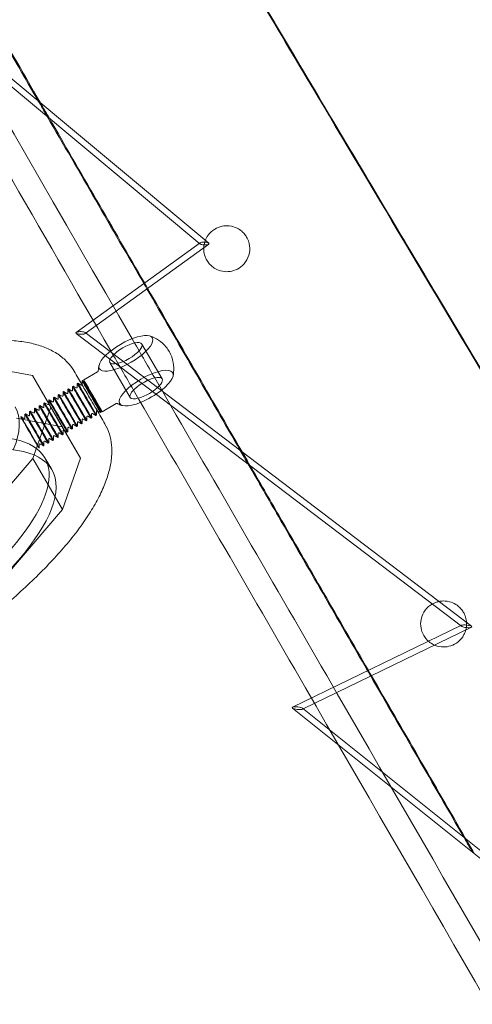
# Model space of a CAD drawing. Units: millimetres. Extents: x -4046 to 4044, y -3523 to 3523.
# Drawn here: x -956 to -809, y 1628 to 1950 of the extents above; entities that cross this region are included whole.
import ezdxf

# ---------------------------------------------------------------- set-up
doc = ezdxf.new("R2010")
doc.units = ezdxf.units.MM
doc.header["$LTSCALE"] = 20
doc.layers.add('2d', color=230, linetype='Continuous')

msp = doc.modelspace()

# ---------------------------------------------------------------- linework, layer by layer
at = {"layer": '2d', "lineweight": 0}
for p, q in [((-897.66, 1876.65), (-1008.05, 1968.83)), ((-1005.22, 1969.07), (-894.8, 1876.88)), ((-938.02, 1847.74), (-897.64, 1876.97)), ((-894.81, 1876.55), (-935.09, 1847.4)), ((-812.4, 1751.82), (-938.02, 1847.43)), ((-935.08, 1847.71), (-809.07, 1751.8)), ((-910.02, 1832.57), (-916.64, 1843.95)), ((-969.68, 1836.93), (-952.27, 1833.64)), ((-920.39, 1826.53), (-927.01, 1837.91)), ((-952.27, 1833.64), (-942.57, 1816.97)), ((-952.27, 1833.64), (-946.33, 1823.36)), ((-935.58, 1832.24), (-931.06, 1834.87)), ((-940.57, 1829.33), (-940.77, 1829.22)), ((-940.76, 1827.98), (-940.77, 1829.22)), ((-939.5, 1828.72), (-940.57, 1829.33)), ((-939.02, 1830.24), (-939.21, 1830.12)), ((-939.2, 1828.89), (-939.21, 1830.12)), ((-937.94, 1829.62), (-939.02, 1830.24)), ((-937.46, 1831.14), (-937.65, 1831.03)), ((-937.65, 1829.79), (-937.65, 1831.03)), ((-936.39, 1830.53), (-937.46, 1831.14)), ((-935.91, 1832.05), (-936.1, 1831.94)), ((-936.09, 1830.7), (-936.1, 1831.94)), ((-935.25, 1831.68), (-935.91, 1832.05)), ((-946.79, 1825.7), (-946.99, 1825.59)), ((-945.72, 1825.09), (-946.79, 1825.7)), ((-945.24, 1826.61), (-945.43, 1826.5)), ((-945.43, 1825.26), (-945.43, 1826.5)), ((-944.16, 1826), (-945.24, 1826.61)), ((-943.68, 1827.52), (-943.88, 1827.4)), ((-943.87, 1826.17), (-943.88, 1827.4)), ((-942.61, 1826.9), (-943.68, 1827.52)), ((-942.13, 1828.42), (-942.32, 1828.31)), ((-942.32, 1827.07), (-942.32, 1828.31)), ((-941.05, 1827.81), (-942.13, 1828.42)), ((-952.14, 1806.56), (-946.33, 1823.36)), ((-951.46, 1822.99), (-951.65, 1822.87)), ((-951.65, 1821.63), (-951.65, 1822.87)), ((-950.38, 1822.37), (-951.46, 1822.99)), ((-949.9, 1823.89), (-950.1, 1823.78)), ((-950.09, 1822.54), (-950.1, 1823.78)), ((-948.83, 1823.28), (-949.9, 1823.89)), ((-948.35, 1824.8), (-948.54, 1824.69)), ((-948.54, 1823.45), (-948.54, 1824.69)), ((-947.27, 1824.18), (-948.35, 1824.8)), ((-946.98, 1824.35), (-946.99, 1825.59)), ((-946.33, 1823.36), (-936.63, 1806.69)), ((-929.54, 1821.87), (-925.02, 1824.5)), ((-957.52, 1819.8), (-942.57, 1816.97)), ((-955.05, 1819.65), (-956.11, 1820.26)), ((-954.57, 1821.17), (-954.76, 1821.06)), ((-954.76, 1819.82), (-954.76, 1821.06)), ((-953.49, 1820.56), (-954.57, 1821.17)), ((-953.01, 1822.08), (-953.21, 1821.97)), ((-953.2, 1820.73), (-953.21, 1821.97)), ((-951.94, 1821.47), (-953.01, 1822.08)), ((-936.09, 1819.29), (-936.08, 1818.06)), ((-935.8, 1819.46), (-934.72, 1818.85)), ((-934.53, 1820.2), (-934.53, 1818.96)), ((-934.24, 1820.37), (-933.17, 1819.76)), ((-932.97, 1819.87), (-933.17, 1819.76)), ((-932.98, 1821.11), (-932.97, 1819.87)), ((-932.69, 1821.28), (-931.61, 1820.66)), ((-931.42, 1820.77), (-931.61, 1820.66)), ((-931.42, 1822.01), (-931.42, 1820.77)), ((-931.13, 1822.18), (-930.06, 1821.57)), ((-929.86, 1821.68), (-930.06, 1821.57)), ((-929.87, 1822.43), (-929.87, 1822.42)), ((-929.87, 1822.42), (-929.86, 1821.68)), ((-942.57, 1816.97), (-936.63, 1806.69)), ((-940.75, 1816.57), (-940.75, 1815.34)), ((-940.46, 1816.74), (-939.39, 1816.13)), ((-939.19, 1816.24), (-939.39, 1816.13)), ((-939.2, 1817.48), (-939.19, 1816.24)), ((-938.91, 1817.65), (-937.83, 1817.04)), ((-937.64, 1817.15), (-937.83, 1817.04)), ((-937.64, 1818.39), (-937.64, 1817.15)), ((-937.35, 1818.56), (-936.28, 1817.94)), ((-936.08, 1818.06), (-936.28, 1817.94)), ((-934.53, 1818.96), (-934.72, 1818.85)), ((-946.98, 1812.95), (-946.97, 1811.71)), ((-946.68, 1813.12), (-945.61, 1812.5)), ((-945.42, 1813.86), (-945.41, 1812.62)), ((-945.13, 1814.03), (-944.05, 1813.41)), ((-943.86, 1813.52), (-944.05, 1813.41)), ((-943.86, 1814.76), (-943.86, 1813.52)), ((-943.57, 1814.93), (-942.5, 1814.32)), ((-942.3, 1814.43), (-942.5, 1814.32)), ((-942.31, 1815.67), (-942.3, 1814.43)), ((-942.02, 1815.84), (-940.94, 1815.22)), ((-940.75, 1815.34), (-940.94, 1815.22)), ((-950.09, 1811.14), (-950.08, 1810.01)), ((-949.79, 1811.31), (-948.72, 1810.69)), ((-948.53, 1810.81), (-948.72, 1810.69)), ((-948.53, 1812.04), (-948.53, 1810.81)), ((-948.24, 1812.21), (-947.16, 1811.6)), ((-946.97, 1811.71), (-947.16, 1811.6)), ((-945.41, 1812.62), (-945.61, 1812.5)), ((-970.7, 1784.9), (-952.14, 1806.56)), ((-952.14, 1806.56), (-947.18, 1798.03)), ((-946.01, 1802.97), (-948.26, 1806.83)), ((-942.44, 1789.89), (-936.63, 1806.69)), ((-947.18, 1798.03), (-942.44, 1789.89)), ((-961.01, 1768.23), (-942.44, 1789.89)), ((-867.44, 1725.39), (-812.37, 1752.13)), ((-809.1, 1751.49), (-863.97, 1724.86)), ((-753.82, 1634.03), (-867.47, 1725.1)), ((-863.97, 1724.86), (-864.21, 1724.74)), ((-864.18, 1725.03), (-750.89, 1634.24))]:
    msp.add_line(p, q, dxfattribs=at)
at = {"layer": '2d', "lineweight": 0, "extrusion": (0, 0, -1)}
for centre, major_axis, ratio, start_param, end_param in [((-896.23, 1876.76), (-1.52, 0.05), 0.296295, 0.363884, 1.62422), ((-896.23, 1876.76), (-1.52, 0.05), 0.296295, 1.62422, 3.505477), ((-896.23, 1876.76), (-1.52, 0.05), 0.296295, -1.517372, 0.363884), ((-896.23, 1876.76), (-1.52, 0.05), 0.296295, 3.505477, 4.765813), ((-936.55, 1847.57), (-1.57, 0.02), 0.279982, -0.360646, 1.634863), ((-936.55, 1847.57), (-1.57, 0.02), 0.279982, -1.506729, -0.360646), ((-936.55, 1847.57), (-1.57, 0.02), 0.279982, -3.502239, -1.506729), ((-936.55, 1847.57), (-1.57, 0.02), 0.279982, -4.648322, -3.502239), ((-1031.17, 1781.27), (92.48, 53.82), 0.339174, -0.000138, 0.001141), ((-915.2, 1829.55), (-5.19, -3.02), 0.339174, -0.001944, 3.96303), ((-939.3, 1823.13), (-3.02, 5.18), 0.001828, -1.224756572232847, 5.058428734946739), ((-939.1, 1823.24), (-3.02, 5.18), 0.001828, -1.224756572232847, 5.058428734946739), ((-937.74, 1824.03), (-3.02, 5.18), 0.001828, -1.224756572232847, 5.058428734946739), ((-937.55, 1824.15), (-3.02, 5.18), 0.001828, -1.224756572232847, 5.058428734946739), ((-936.19, 1824.94), (-3.02, 5.18), 0.001828, -1.224756572232847, 5.058428734946739), ((-935.99, 1825.05), (-3.02, 5.18), 0.001828, -1.224756572232847, 5.058428734946739), ((-934.63, 1825.85), (-3.02, 5.18), 0.001828, -1.224756572232538, 5.058428734947048), ((-934.44, 1825.96), (-3.02, 5.18), 0.001828, -1.224756572232538, 5.058428734947048), ((-933.08, 1826.75), (-3.02, 5.18), 0.001828, -1.224757, 0), ((-933.08, 1826.75), (-3.02, 5.18), 0.001828, 0, 3.141593), ((-932.88, 1826.86), (-3.02, 5.18), 0.001828, -1.224757, 0.003167), ((-932.88, 1826.86), (-3.02, 5.18), 0.001828, 0.003167, 3.138426), ((-915.2, 1829.55), (-5.19, -3.02), 0.339174, -2.320156, -0.860309), ((-943.96, 1820.41), (-3.02, 5.18), 0.001828, -1.224756572232215, 5.058428734947372), ((-943.77, 1820.52), (-3.02, 5.18), 0.001828, -1.224756572232215, 5.058428734947372), ((-942.41, 1821.31), (-3.02, 5.18), 0.001828, -5.937321636648512, 0.3458636705310736), ((-942.22, 1821.43), (-3.02, 5.18), 0.001828, -1.224756572232847, 5.058428734946739), ((-940.85, 1822.22), (-3.02, 5.18), 0.001828, -1.224756572232847, 5.058428734946739), ((-940.66, 1822.33), (-3.02, 5.18), 0.001828, -1.224756572232847, 5.058428734946739), ((-933.08, 1826.75), (3.02, -5.18), 0.001828, 0, 1.916836), ((-932.88, 1826.86), (3.02, -5.18), 0.001828, -0.003167, 1.916836), ((-915.2, 1829.55), (-5.19, -3.02), 0.339174, -0.860309, -0.001944), ((-1031.01, 1780.99), (73.05, 42.51), 0.339174, 0.001167, 0.42722), ((-950.19, 1816.78), (-3.02, 5.18), 0.001828, -1.22475657223332, 5.058428734946267), ((-949.99, 1816.9), (-3.02, 5.18), 0.001828, -1.22475657223332, 5.058428734946267), ((-948.63, 1817.69), (-3.02, 5.18), 0.001828, -1.22475657223332, 5.058428734946267), ((-948.44, 1817.8), (-3.02, 5.18), 0.001828, -1.224756572232215, 5.058428734947372), ((-947.08, 1818.59), (-3.02, 5.18), 0.001828, -1.224756572232215, 5.058428734947372), ((-946.88, 1818.71), (-3.02, 5.18), 0.001828, -1.224756572232215, 5.058428734947372), ((-945.52, 1819.5), (-3.02, 5.18), 0.001828, -1.224756572232215, 5.058428734947372), ((-945.33, 1819.61), (-3.02, 5.18), 0.001828, -1.224756572232215, 5.058428734947372), ((-953.1, 1815.13), (3.02, -5.13), 0.013136, -3.212529, 0.762909), ((-953.1, 1815.08), (-3.02, 5.18), 0.001828, -2.359853, -0.090012), ((-953.08, 1815.1), (-3.04, 5.17), 0.013134, -2.359799, -0.089959), ((-951.74, 1815.88), (-3.02, 5.18), 0.001828, -1.22475657223332, 5.058428734946267), ((-951.55, 1815.99), (-3.02, 5.18), 0.001828, -1.22475657223332, 5.058428734946267), ((-1019.06, 1760.46), (73.05, 42.51), 0.339174, -1.551734, 0.001138), ((-810.73, 1751.81), (-1.77, 0.18), 0.239868, -1.544011, 0.371996), ((-810.73, 1751.81), (-1.77, 0.18), 0.239868, 0.371996, 1.597581), ((-810.73, 1751.81), (-1.77, 0.18), 0.239868, 1.597581, 3.168307), ((-810.73, 1751.81), (-1.77, 0.18), 0.239868, 3.168307, 4.739174), ((-865.83, 1725.07), (-1.74, 0.2), 0.23737, -0.359214, 1.600006), ((-865.83, 1725.07), (-1.74, 0.2), 0.23737, -1.541587, -0.359214), ((-865.83, 1725.07), (-1.74, 0.2), 0.23737, -3.500806, -1.541587), ((-865.83, 1725.07), (-1.74, 0.2), 0.23737, -4.683179, -3.500806)]:
    msp.add_ellipse(centre, major_axis=major_axis, ratio=ratio, start_param=start_param, end_param=end_param, dxfattribs=at)
at = {"layer": '2d', "lineweight": 0}
for centre, major_axis, ratio, start_param, end_param in [((-921.82, 1840.93), (-8.64, -5.03), 0.339174, -0.299648, 3.441241), ((-921.82, 1840.93), (8.64, 5.03), 0.339174, 0.299648, 1.57274), ((-921.82, 1840.93), (-8.64, -5.03), 0.339174, -1.568853, -0.299648), ((-921.82, 1840.93), (-5.19, -3.02), 0.339174, 0.001944, 6.285129), ((-915.2, 1829.55), (8.64, 5.03), 0.339174, -1.150391, 1.57274), ((-932.56, 1827.05), (2.69, -4.62), 0.001828, -5.058428734941879, 1.224756572237708), ((-932.56, 1827.05), (-3.02, 5.18), 0.001828, 0, 1.224757), ((-932.56, 1827.05), (3.02, -5.18), 0.001828, 0, 3.141593), ((-915.2, 1829.55), (-8.64, -5.03), 0.339174, -1.568853, 1.168119), ((-915.2, 1829.55), (8.64, 5.03), 0.339174, -1.973474, -1.150391), ((-932.56, 1827.05), (3.02, -5.18), 0.001828, -1.916836, 0), ((-1021.31, 1764.32), (73.05, 42.51), 0.339174, -0.001138, 1.394356), ((-1021.31, 1764.33), (73.05, 42.51), 0.339174, -0.078037, -0.001167), ((-1021.31, 1764.33), (73.05, 42.51), 0.339174, -1.39666, -0.078037), ((-1019.06, 1760.46), (73.05, 42.51), 0.339174, -1.554039, -0.001167)]:
    msp.add_ellipse(centre, major_axis=major_axis, ratio=ratio, start_param=start_param, end_param=end_param, dxfattribs=at)
for points in [[(-919.79, 1845.69), (-1011.31, 2004.27), (-1101.2, 2160.05), (-1189.02, 2312.29)], [(-985.25, 1983.68), (-973.63, 1963.56), (-962.01, 1943.43), (-950.37, 1923.27)], [(-985.01, 1983.86), (-973.25, 1963.5), (-961.48, 1943.12), (-949.7, 1922.72)], [(-950.37, 1923.27), (-949.46, 1921.71), (-948.56, 1920.14), (-947.65, 1918.57)], [(-949.7, 1922.72), (-948.99, 1921.48), (-948.28, 1920.25), (-947.57, 1919.02)], [(-946.86, 1917.79), (-947.09, 1918.2), (-947.33, 1918.61), (-947.57, 1919.02)], [(-789.67, 1808.29), (-811.73, 1845.31), (-833.73, 1882.22), (-855.6, 1919.02)], [(-947.46, 1918.24), (-947.53, 1918.35), (-947.59, 1918.46), (-947.65, 1918.57)], [(-915.97, 1863.7), (-926.48, 1881.91), (-936.98, 1900.08), (-947.46, 1918.24)], [(-915.73, 1863.88), (-926.12, 1881.87), (-936.5, 1899.84), (-946.86, 1917.79)], [(-855.57, 1918.57), (-833.7, 1881.8), (-811.71, 1844.91), (-789.66, 1807.92)], [(-896.23, 1876.76), (-896.15, 1877.12), (-896.04, 1877.46), (-895.91, 1877.8)], [(-896.41, 1875.45), (-896.39, 1875.89), (-896.33, 1876.33), (-896.23, 1876.76)], [(-914.97, 1861.96), (-915.3, 1862.54), (-915.64, 1863.12), (-915.97, 1863.7)], [(-914.73, 1862.14), (-915.06, 1862.72), (-915.4, 1863.3), (-915.73, 1863.88)], [(-884.51, 1809.21), (-894.68, 1826.83), (-904.83, 1844.41), (-914.97, 1861.96)], [(-883.91, 1808.76), (-894.2, 1826.58), (-904.47, 1844.37), (-914.73, 1862.14)], [(-912.41, 1832.89), (-914.87, 1837.16), (-917.33, 1841.42), (-919.79, 1845.69)], [(-919.35, 1828.92), (-921.81, 1833.18), (-924.27, 1837.44), (-926.73, 1841.7)], [(-938.66, 1835.05), (-937.81, 1833.58), (-936.95, 1832.12), (-936.1, 1830.65)], [(-931.33, 1822.47), (-930.45, 1820.95), (-929.57, 1819.43), (-928.68, 1817.91)], [(-931.13, 1822.18), (-931.15, 1822.19), (-931.16, 1822.2), (-931.18, 1822.2)], [(-928.68, 1817.91), (-928.67, 1817.89), (-928.65, 1817.86), (-928.64, 1817.83)], [(-928.64, 1817.83), (-928.63, 1817.83), (-928.63, 1817.83), (-928.63, 1817.82)], [(-881.92, 1804.73), (-882.78, 1806.22), (-883.65, 1807.72), (-884.51, 1809.21)], [(-881.36, 1804.34), (-882.21, 1805.81), (-883.06, 1807.28), (-883.91, 1808.76)], [(-872.05, 1787.64), (-875.34, 1793.34), (-878.63, 1799.04), (-881.92, 1804.73)], [(-871.96, 1788.07), (-875.1, 1793.5), (-878.23, 1798.92), (-881.36, 1804.34)], [(-872.05, 1787.64), (-862.38, 1770.89), (-852.68, 1754.1), (-842.97, 1737.27)], [(-871.96, 1788.07), (-862.23, 1771.21), (-852.48, 1754.32), (-842.71, 1737.4)], [(-842.97, 1737.27), (-842.63, 1736.7), (-842.3, 1736.12), (-841.96, 1735.54)], [(-842.71, 1737.4), (-842.38, 1736.83), (-842.05, 1736.26), (-841.72, 1735.69)], [(-841.96, 1735.54), (-831.84, 1718.01), (-821.7, 1700.44), (-811.53, 1682.84)], [(-841.72, 1735.69), (-831.48, 1717.95), (-821.22, 1700.17), (-810.93, 1682.36)], [(-811.53, 1682.84), (-810.62, 1681.25), (-809.7, 1679.66), (-808.78, 1678.07)], [(-810.93, 1682.36), (-810.08, 1680.88), (-809.22, 1679.39), (-808.36, 1677.91)]]:
    msp.add_open_spline(points, degree=3, dxfattribs=at)
for points, knots in [([(-926.73, 1841.7), (-949.6, 1881.34), (-972.37, 1920.79), (-1017.72, 1999.38), (-1040.3, 2038.52), (-1085.23, 2116.38), (-1107.58, 2155.12), (-1152.01, 2232.12), (-1174.09, 2270.39), (-1196.03, 2308.43)], [0.34973581, 0.34973581, 0.34973581, 0.34973581, 0.37402998, 0.37402998, 0.39835289, 0.39835289, 0.4226758, 0.4226758, 0.44696997, 0.44696997, 0.44696997, 0.44696997]), ([(-855.6, 1919.02), (-868.27, 1940.34), (-880.92, 1961.66), (-906.13, 2004.25), (-918.7, 2025.56), (-931.24, 2046.89)], [0, 0, 0, 0, 79.520558, 79.520558, 159.047751, 159.047751, 159.047751, 159.047751]), ([(-855.6, 1919.02), (-864.2, 1933.49), (-872.79, 1947.96), (-885.71, 1969.76), (-890.05, 1977.09), (-906.71, 2005.24), (-918.99, 2026.06), (-931.24, 2046.89)], [0, 0, 0, 0, 53.983676, 53.983676, 81.35649, 81.35649, 159.005212, 159.005212, 159.005212, 159.005212]), ([(-931.24, 2046.46), (-918.7, 2025.13), (-906.12, 2003.82), (-880.9, 1961.23), (-868.25, 1939.9), (-855.57, 1918.57)], [0, 0, 0, 0, 79.573163, 79.573163, 159.147818, 159.147818, 159.147818, 159.147818]), ([(-789.67, 1808.29), (-803.41, 1831.34), (-817.11, 1854.34), (-839.06, 1891.22), (-847.34, 1905.12), (-855.6, 1919.02)], [0, 0, 0, 0, 85.4881, 85.4881, 137.309274, 137.309274, 137.309274, 137.309274]), ([(-895.91, 1877.8), (-895.68, 1878.38), (-895.38, 1878.94), (-894.44, 1880.24), (-893.71, 1880.93), (-892.13, 1881.9), (-891.32, 1882.23), (-889.68, 1882.57), (-888.88, 1882.61), (-887.19, 1882.42), (-886.33, 1882.16), (-884.98, 1881.48), (-884.48, 1881.14), (-883.65, 1880.43), (-883.33, 1880.08), (-882.73, 1879.33), (-882.48, 1878.93), (-881.96, 1877.94), (-881.75, 1877.34), (-881.38, 1875.74), (-881.36, 1874.71), (-881.74, 1872.66), (-882.16, 1871.64), (-883.36, 1869.95), (-884.07, 1869.27), (-885.63, 1868.28), (-886.42, 1867.94), (-888.04, 1867.58), (-888.84, 1867.53), (-890.53, 1867.69), (-891.4, 1867.93), (-892.75, 1868.59), (-893.25, 1868.92), (-894.09, 1869.61), (-894.44, 1869.96), (-895.07, 1870.74), (-895.35, 1871.17), (-895.9, 1872.24), (-896.13, 1872.89), (-896.4, 1874.19), (-896.44, 1874.82), (-896.41, 1875.45)], [-48.92519, -48.92519, -48.92519, -48.92519, -46.824645, -46.824645, -43.628787, -43.628787, -40.922421, -40.922421, -38.495622, -38.495622, -35.789705, -35.789705, -33.921891, -33.921891, -32.432375, -32.432375, -30.904589, -30.904589, -28.837291, -28.837291, -25.470168, -25.470168, -21.831014, -21.831014, -18.65581, -18.65581, -15.96776, -15.96776, -13.555668, -13.555668, -10.852393, -10.852393, -9.008061, -9.008061, -7.481612, -7.481612, -5.843692, -5.843692, -3.596639, -3.596639, -1.48734, -1.48734, -1.48734, -1.48734]), ([(-1049.33, 1815.74), (-1046.68, 1817.27), (-1044, 1818.75), (-1038.62, 1821.63), (-1035.92, 1823.03), (-1030.51, 1825.71), (-1027.81, 1827.01), (-1022.42, 1829.47), (-1019.74, 1830.65), (-1014.4, 1832.89), (-1011.75, 1833.95), (-1006.51, 1835.93), (-1003.91, 1836.86), (-998.8, 1838.58), (-996.28, 1839.37), (-991.33, 1840.81), (-988.9, 1841.46), (-984.15, 1842.61), (-981.83, 1843.11), (-977.3, 1843.96), (-975.1, 1844.3), (-970.83, 1844.84), (-968.76, 1845.03), (-964.77, 1845.24), (-962.85, 1845.26), (-959.16, 1845.13), (-957.39, 1844.98), (-954.03, 1844.5), (-952.42, 1844.17), (-949.41, 1843.31), (-948, 1842.79), (-945.39, 1841.54), (-944.19, 1840.83), (-942.05, 1839.21), (-941.1, 1838.32), (-939.68, 1836.63), (-939.15, 1835.88), (-938.69, 1835.09)], [0, 0, 0, 0, 9.196638, 9.196638, 18.387962, 18.387962, 27.581739, 27.581739, 36.780193, 36.780193, 45.985834, 45.985834, 55.201619, 55.201619, 64.431145, 64.431145, 73.678881, 73.678881, 82.950417, 82.950417, 92.252614, 92.252614, 101.593339, 101.593339, 110.979776, 110.979776, 120.412755, 120.412755, 129.871412, 129.871412, 139.282021, 139.282021, 148.490328, 148.490328, 157.321495, 157.321495, 163.655682, 163.655682, 163.655682, 163.655682]), ([(-906.44, 1833.49), (-906.27, 1834.28), (-906.16, 1835.2), (-906.23, 1837.33), (-906.43, 1838.54), (-907.29, 1840.88), (-907.91, 1841.99), (-909.42, 1843.86), (-910.29, 1844.62), (-912.05, 1845.81), (-912.94, 1846.21), (-913.85, 1846.53), (-913.96, 1846.57), (-914.07, 1846.6)], [4.4127407, 4.4127407, 4.4127407, 4.4127407, 4.5326, 4.5326, 4.6524593, 4.6524593, 4.7640819, 4.7640819, 4.8749387, 4.8749387, 4.9947979, 4.9947979, 5.0120372, 5.0120372, 5.0120372, 5.0120372]), ([(-930.59, 1836.99), (-930.61, 1836.89), (-930.63, 1836.78), (-930.67, 1836.57), (-930.69, 1836.46), (-930.72, 1836.23), (-930.74, 1836.12), (-930.77, 1835.88), (-930.78, 1835.76), (-930.8, 1835.51), (-930.81, 1835.39), (-930.82, 1835.26)], [1.27114809, 1.27114809, 1.27114809, 1.27114809, 1.28688952, 1.28688952, 1.30263096, 1.30263096, 1.31837239, 1.31837239, 1.33411383, 1.33411383, 1.34985526, 1.34985526, 1.34985526, 1.34985526]), ([(-930.82, 1835.26), (-930.82, 1835.25), (-930.82, 1835.23), (-930.83, 1835.2), (-930.83, 1835.18), (-930.85, 1835.13), (-930.86, 1835.1), (-930.89, 1835.04), (-930.91, 1835), (-930.98, 1834.93), (-931.02, 1834.9), (-931.06, 1834.87)], [35.4405546, 35.4405546, 35.4405546, 35.4405546, 35.4996087, 35.4996087, 35.5586628, 35.5586628, 35.6177168, 35.6177168, 35.6767709, 35.6767709, 35.735825, 35.735825, 35.735825, 35.735825]), ([(-632.9, 1348.69), (-708.2, 1479.11), (-782.75, 1608.25), (-875.08, 1768.22), (-893.78, 1800.61), (-912.41, 1832.89)], [0.24983267, 0.24983267, 0.24983267, 0.24983267, 0.32735168, 0.32735168, 0.34712054, 0.34712054, 0.34712054, 0.34712054]), ([(-937.94, 1829.62), (-937.93, 1829.61), (-937.91, 1829.61), (-937.87, 1829.6), (-937.85, 1829.6), (-937.81, 1829.6), (-937.79, 1829.6), (-937.75, 1829.62), (-937.73, 1829.63), (-937.7, 1829.66), (-937.69, 1829.67), (-937.67, 1829.71), (-937.66, 1829.73), (-937.65, 1829.76), (-937.65, 1829.78), (-937.65, 1829.79)], [0, 0, 0, 0, 0.0550363, 0.0550363, 0.1135489, 0.1135489, 0.1756088, 0.1756088, 0.2378075, 0.2378075, 0.3000184, 0.3000184, 0.3622095, 0.3622095, 0.4079206, 0.4079206, 0.4079206, 0.4079206]), ([(-936.39, 1830.53), (-936.37, 1830.52), (-936.35, 1830.51), (-936.32, 1830.5), (-936.3, 1830.5), (-936.26, 1830.5), (-936.24, 1830.51), (-936.2, 1830.52), (-936.18, 1830.54), (-936.15, 1830.56), (-936.13, 1830.58), (-936.12, 1830.61), (-936.11, 1830.62), (-936.1, 1830.64)], [0, 0, 0, 0, 0.0550363, 0.0550363, 0.1135489, 0.1135489, 0.1756088, 0.1756088, 0.2378075, 0.2378075, 0.3000184, 0.3000184, 0.3440397, 0.3440397, 0.3440397, 0.3440397]), ([(-936.1, 1830.64), (-936.1, 1830.64), (-936.1, 1830.65), (-936.1, 1830.67), (-936.09, 1830.68), (-936.09, 1830.7)], [0.34403967, 0.34403967, 0.34403967, 0.34403967, 0.36220953, 0.36220953, 0.4079206, 0.4079206, 0.4079206, 0.4079206]), ([(-936.1, 1830.65), (-935.28, 1829.25), (-934.47, 1827.84), (-932.88, 1825.12), (-932.11, 1823.79), (-931.33, 1822.47)], [-15.763734, -15.763734, -15.763734, -15.763734, -10.588026, -10.588026, -5.697154, -5.697154, -5.697154, -5.697154]), ([(-639.82, 1344.68), (-715.12, 1475.1), (-789.67, 1604.24), (-882.01, 1764.23), (-900.72, 1796.63), (-919.35, 1828.92)], [0.24983102, 0.24983102, 0.24983102, 0.24983102, 0.32735168, 0.32735168, 0.34712599, 0.34712599, 0.34712599, 0.34712599]), ([(-944.16, 1826), (-944.15, 1825.99), (-944.13, 1825.98), (-944.09, 1825.97), (-944.07, 1825.97), (-944.03, 1825.97), (-944.01, 1825.98), (-943.97, 1825.99), (-943.96, 1826), (-943.92, 1826.03), (-943.91, 1826.05), (-943.89, 1826.08), (-943.88, 1826.1), (-943.87, 1826.14), (-943.87, 1826.15), (-943.87, 1826.17)], [0, 0, 0, 0, 0.0550363, 0.0550363, 0.1135489, 0.1135489, 0.1756088, 0.1756088, 0.2378075, 0.2378075, 0.3000184, 0.3000184, 0.3622095, 0.3622095, 0.4079206, 0.4079206, 0.4079206, 0.4079206]), ([(-942.61, 1826.9), (-942.59, 1826.89), (-942.57, 1826.89), (-942.54, 1826.88), (-942.52, 1826.88), (-942.48, 1826.88), (-942.46, 1826.88), (-942.42, 1826.9), (-942.4, 1826.91), (-942.37, 1826.94), (-942.35, 1826.95), (-942.33, 1826.99), (-942.33, 1827.01), (-942.32, 1827.04), (-942.32, 1827.06), (-942.32, 1827.07)], [0, 0, 0, 0, 0.0550363, 0.0550363, 0.1135489, 0.1135489, 0.1756088, 0.1756088, 0.2378075, 0.2378075, 0.3000184, 0.3000184, 0.3622095, 0.3622095, 0.4079206, 0.4079206, 0.4079206, 0.4079206]), ([(-941.05, 1827.81), (-941.04, 1827.8), (-941.02, 1827.79), (-940.98, 1827.78), (-940.96, 1827.78), (-940.92, 1827.79), (-940.9, 1827.79), (-940.86, 1827.81), (-940.84, 1827.82), (-940.81, 1827.84), (-940.8, 1827.86), (-940.78, 1827.89), (-940.77, 1827.91), (-940.76, 1827.95), (-940.76, 1827.96), (-940.76, 1827.98)], [0, 0, 0, 0, 0.0550363, 0.0550363, 0.1135489, 0.1135489, 0.1756088, 0.1756088, 0.2378075, 0.2378075, 0.3000184, 0.3000184, 0.3622095, 0.3622095, 0.4079206, 0.4079206, 0.4079206, 0.4079206]), ([(-939.5, 1828.72), (-939.48, 1828.71), (-939.46, 1828.7), (-939.43, 1828.69), (-939.41, 1828.69), (-939.37, 1828.69), (-939.35, 1828.7), (-939.31, 1828.71), (-939.29, 1828.72), (-939.26, 1828.75), (-939.24, 1828.77), (-939.22, 1828.8), (-939.21, 1828.82), (-939.21, 1828.86), (-939.2, 1828.87), (-939.2, 1828.89)], [0, 0, 0, 0, 0.0550363, 0.0550363, 0.1135489, 0.1135489, 0.1756088, 0.1756088, 0.2378075, 0.2378075, 0.3000184, 0.3000184, 0.3622095, 0.3622095, 0.4079206, 0.4079206, 0.4079206, 0.4079206]), ([(-950.38, 1822.37), (-950.37, 1822.36), (-950.35, 1822.36), (-950.31, 1822.35), (-950.29, 1822.34), (-950.25, 1822.35), (-950.23, 1822.35), (-950.19, 1822.37), (-950.18, 1822.38), (-950.14, 1822.41), (-950.13, 1822.42), (-950.11, 1822.46), (-950.1, 1822.48), (-950.09, 1822.51), (-950.09, 1822.53), (-950.09, 1822.54)], [0, 0, 0, 0, 0.0550363, 0.0550363, 0.1135489, 0.1135489, 0.1756088, 0.1756088, 0.2378075, 0.2378075, 0.3000184, 0.3000184, 0.3622095, 0.3622095, 0.4079206, 0.4079206, 0.4079206, 0.4079206]), ([(-948.83, 1823.28), (-948.81, 1823.27), (-948.79, 1823.26), (-948.76, 1823.25), (-948.74, 1823.25), (-948.7, 1823.25), (-948.68, 1823.26), (-948.64, 1823.27), (-948.62, 1823.28), (-948.59, 1823.31), (-948.58, 1823.33), (-948.55, 1823.36), (-948.55, 1823.38), (-948.54, 1823.42), (-948.54, 1823.43), (-948.54, 1823.45)], [0, 0, 0, 0, 0.0550363, 0.0550363, 0.1135489, 0.1135489, 0.1756088, 0.1756088, 0.2378075, 0.2378075, 0.3000184, 0.3000184, 0.3622095, 0.3622095, 0.4079206, 0.4079206, 0.4079206, 0.4079206]), ([(-947.27, 1824.18), (-947.26, 1824.18), (-947.24, 1824.17), (-947.2, 1824.16), (-947.18, 1824.16), (-947.14, 1824.16), (-947.12, 1824.16), (-947.08, 1824.18), (-947.07, 1824.19), (-947.03, 1824.22), (-947.02, 1824.23), (-947, 1824.27), (-946.99, 1824.29), (-946.98, 1824.32), (-946.98, 1824.34), (-946.98, 1824.35)], [0, 0, 0, 0, 0.0550363, 0.0550363, 0.1135489, 0.1135489, 0.1756088, 0.1756088, 0.2378075, 0.2378075, 0.3000184, 0.3000184, 0.3622095, 0.3622095, 0.4079206, 0.4079206, 0.4079206, 0.4079206]), ([(-945.72, 1825.09), (-945.7, 1825.08), (-945.68, 1825.07), (-945.65, 1825.07), (-945.63, 1825.06), (-945.59, 1825.07), (-945.57, 1825.07), (-945.53, 1825.09), (-945.51, 1825.1), (-945.48, 1825.12), (-945.47, 1825.14), (-945.44, 1825.18), (-945.44, 1825.2), (-945.43, 1825.23), (-945.43, 1825.25), (-945.43, 1825.26)], [0, 0, 0, 0, 0.0550363, 0.0550363, 0.1135489, 0.1135489, 0.1756088, 0.1756088, 0.2378075, 0.2378075, 0.3000184, 0.3000184, 0.3622095, 0.3622095, 0.4079206, 0.4079206, 0.4079206, 0.4079206]), ([(-924.56, 1824.52), (-924.57, 1824.53), (-924.58, 1824.53), (-924.62, 1824.54), (-924.64, 1824.55), (-924.69, 1824.56), (-924.72, 1824.57), (-924.79, 1824.57), (-924.83, 1824.57), (-924.92, 1824.55), (-924.97, 1824.53), (-925.02, 1824.5)], [16.5679667, 16.5679667, 16.5679667, 16.5679667, 16.6197375, 16.6197375, 16.6715084, 16.6715084, 16.7232792, 16.7232792, 16.77505, 16.77505, 16.8268208, 16.8268208, 16.8268208, 16.8268208]), ([(-924.56, 1824.52), (-924.45, 1824.46), (-924.33, 1824.41), (-924.11, 1824.31), (-924, 1824.26), (-923.79, 1824.17), (-923.68, 1824.13), (-923.47, 1824.05), (-923.36, 1824.01), (-923.16, 1823.94), (-923.06, 1823.91), (-922.96, 1823.88)], [1.79251016, 1.79251016, 1.79251016, 1.79251016, 1.80809704, 1.80809704, 1.82368392, 1.82368392, 1.8392708, 1.8392708, 1.85485768, 1.85485768, 1.87044456, 1.87044456, 1.87044456, 1.87044456]), ([(-955.05, 1819.65), (-955.03, 1819.64), (-955.02, 1819.64), (-954.98, 1819.63), (-954.96, 1819.63), (-954.92, 1819.63), (-954.9, 1819.63), (-954.86, 1819.65), (-954.84, 1819.66), (-954.81, 1819.69), (-954.8, 1819.7), (-954.77, 1819.74), (-954.77, 1819.76), (-954.76, 1819.79), (-954.76, 1819.81), (-954.76, 1819.82)], [0, 0, 0, 0, 0.0550363, 0.0550363, 0.1135489, 0.1135489, 0.1756088, 0.1756088, 0.2378075, 0.2378075, 0.3000184, 0.3000184, 0.3622095, 0.3622095, 0.4079206, 0.4079206, 0.4079206, 0.4079206]), ([(-953.49, 1820.56), (-953.48, 1820.55), (-953.46, 1820.54), (-953.42, 1820.53), (-953.4, 1820.53), (-953.36, 1820.53), (-953.34, 1820.54), (-953.3, 1820.55), (-953.29, 1820.57), (-953.25, 1820.59), (-953.24, 1820.61), (-953.22, 1820.64), (-953.21, 1820.66), (-953.2, 1820.7), (-953.2, 1820.71), (-953.2, 1820.73)], [0, 0, 0, 0, 0.0550363, 0.0550363, 0.1135489, 0.1135489, 0.1756088, 0.1756088, 0.2378075, 0.2378075, 0.3000184, 0.3000184, 0.3622095, 0.3622095, 0.4079206, 0.4079206, 0.4079206, 0.4079206]), ([(-951.94, 1821.47), (-951.92, 1821.46), (-951.9, 1821.45), (-951.87, 1821.44), (-951.85, 1821.44), (-951.81, 1821.44), (-951.79, 1821.45), (-951.75, 1821.46), (-951.73, 1821.47), (-951.7, 1821.5), (-951.69, 1821.51), (-951.66, 1821.55), (-951.66, 1821.57), (-951.65, 1821.6), (-951.65, 1821.62), (-951.65, 1821.63)], [0, 0, 0, 0, 0.0550363, 0.0550363, 0.1135489, 0.1135489, 0.1756088, 0.1756088, 0.2378075, 0.2378075, 0.3000184, 0.3000184, 0.3622095, 0.3622095, 0.4079206, 0.4079206, 0.4079206, 0.4079206]), ([(-935.8, 1819.46), (-935.81, 1819.47), (-935.83, 1819.48), (-935.87, 1819.49), (-935.89, 1819.49), (-935.93, 1819.49), (-935.95, 1819.48), (-935.99, 1819.47), (-936, 1819.46), (-936.04, 1819.43), (-936.05, 1819.41), (-936.07, 1819.38), (-936.08, 1819.36), (-936.09, 1819.32), (-936.09, 1819.31), (-936.09, 1819.29)], [0, 0, 0, 0, 0.0550363, 0.0550363, 0.1135489, 0.1135489, 0.1756088, 0.1756088, 0.2378075, 0.2378075, 0.3000184, 0.3000184, 0.3622095, 0.3622095, 0.4079206, 0.4079206, 0.4079206, 0.4079206]), ([(-934.24, 1820.37), (-934.26, 1820.38), (-934.28, 1820.39), (-934.31, 1820.39), (-934.33, 1820.4), (-934.37, 1820.39), (-934.39, 1820.39), (-934.43, 1820.37), (-934.45, 1820.36), (-934.48, 1820.34), (-934.49, 1820.32), (-934.52, 1820.28), (-934.52, 1820.26), (-934.53, 1820.23), (-934.53, 1820.21), (-934.53, 1820.2)], [0, 0, 0, 0, 0.0550363, 0.0550363, 0.1135489, 0.1135489, 0.1756088, 0.1756088, 0.2378075, 0.2378075, 0.3000184, 0.3000184, 0.3622095, 0.3622095, 0.4079206, 0.4079206, 0.4079206, 0.4079206]), ([(-932.69, 1821.28), (-932.7, 1821.28), (-932.72, 1821.29), (-932.76, 1821.3), (-932.78, 1821.3), (-932.82, 1821.3), (-932.84, 1821.3), (-932.88, 1821.28), (-932.89, 1821.27), (-932.93, 1821.24), (-932.94, 1821.23), (-932.96, 1821.19), (-932.97, 1821.17), (-932.98, 1821.14), (-932.98, 1821.12), (-932.98, 1821.11)], [0, 0, 0, 0, 0.0550363, 0.0550363, 0.1135489, 0.1135489, 0.1756088, 0.1756088, 0.2378075, 0.2378075, 0.3000184, 0.3000184, 0.3622095, 0.3622095, 0.4079206, 0.4079206, 0.4079206, 0.4079206]), ([(-931.18, 1822.2), (-931.18, 1822.2), (-931.18, 1822.2), (-931.2, 1822.21), (-931.22, 1822.21), (-931.26, 1822.21), (-931.28, 1822.2), (-931.32, 1822.19), (-931.34, 1822.18), (-931.37, 1822.15), (-931.38, 1822.13), (-931.41, 1822.1), (-931.41, 1822.08), (-931.42, 1822.04), (-931.42, 1822.03), (-931.42, 1822.01)], [0.0534885, 0.0534885, 0.0534885, 0.0534885, 0.0550363, 0.0550363, 0.1135489, 0.1135489, 0.1756088, 0.1756088, 0.2378075, 0.2378075, 0.3000184, 0.3000184, 0.3622095, 0.3622095, 0.4079206, 0.4079206, 0.4079206, 0.4079206]), ([(-928.63, 1817.82), (-928.04, 1816.79), (-927.56, 1815.7), (-926.85, 1813.41), (-926.61, 1812.21), (-926.37, 1809.73), (-926.37, 1808.43), (-926.6, 1805.73), (-926.84, 1804.32), (-927.56, 1801.4), (-928.05, 1799.89), (-929.27, 1796.77), (-930.01, 1795.16), (-931.72, 1791.88), (-932.7, 1790.21), (-934.87, 1786.81), (-936.07, 1785.09), (-938.67, 1781.61), (-940.07, 1779.85), (-943.07, 1776.31), (-944.67, 1774.52), (-948.05, 1770.93), (-949.83, 1769.13), (-953.55, 1765.52), (-955.5, 1763.71), (-959.55, 1760.1), (-961.65, 1758.29), (-965.99, 1754.71), (-968.23, 1752.92), (-972.83, 1749.39), (-975.19, 1747.63), (-980.01, 1744.16), (-982.48, 1742.45), (-987.49, 1739.08), (-990.05, 1737.42), (-995.18, 1734.2), (-997.76, 1732.63), (-1000.36, 1731.1)], [0, 0, 0, 0, 8.204927, 8.204927, 16.444808, 16.444808, 24.938651, 24.938651, 33.816799, 33.816799, 43.038018, 43.038018, 52.449101, 52.449101, 61.908113, 61.908113, 71.341968, 71.341968, 80.728967, 80.728967, 90.069835, 90.069835, 99.371934, 99.371934, 108.64329, 108.64329, 117.890862, 117.890862, 127.120287, 127.120287, 136.33605, 136.33605, 145.541754, 145.541754, 154.740354, 154.740354, 163.798819, 163.798819, 163.798819, 163.798819]), ([(-940.46, 1816.74), (-940.48, 1816.75), (-940.5, 1816.76), (-940.53, 1816.77), (-940.55, 1816.77), (-940.59, 1816.77), (-940.61, 1816.76), (-940.65, 1816.75), (-940.67, 1816.74), (-940.7, 1816.71), (-940.71, 1816.69), (-940.74, 1816.66), (-940.74, 1816.64), (-940.75, 1816.6), (-940.75, 1816.59), (-940.75, 1816.57)], [0, 0, 0, 0, 0.0550363, 0.0550363, 0.1135489, 0.1135489, 0.1756088, 0.1756088, 0.2378075, 0.2378075, 0.3000184, 0.3000184, 0.3622095, 0.3622095, 0.4079206, 0.4079206, 0.4079206, 0.4079206]), ([(-938.91, 1817.65), (-938.92, 1817.66), (-938.94, 1817.67), (-938.98, 1817.68), (-939, 1817.68), (-939.04, 1817.67), (-939.06, 1817.67), (-939.1, 1817.65), (-939.11, 1817.64), (-939.15, 1817.62), (-939.16, 1817.6), (-939.18, 1817.57), (-939.19, 1817.55), (-939.2, 1817.51), (-939.2, 1817.5), (-939.2, 1817.48)], [0, 0, 0, 0, 0.0550363, 0.0550363, 0.1135489, 0.1135489, 0.1756088, 0.1756088, 0.2378075, 0.2378075, 0.3000184, 0.3000184, 0.3622095, 0.3622095, 0.4079206, 0.4079206, 0.4079206, 0.4079206]), ([(-937.35, 1818.56), (-937.37, 1818.57), (-937.39, 1818.57), (-937.42, 1818.58), (-937.44, 1818.58), (-937.48, 1818.58), (-937.5, 1818.58), (-937.54, 1818.56), (-937.56, 1818.55), (-937.59, 1818.52), (-937.6, 1818.51), (-937.63, 1818.47), (-937.63, 1818.45), (-937.64, 1818.42), (-937.64, 1818.4), (-937.64, 1818.39)], [0, 0, 0, 0, 0.0550363, 0.0550363, 0.1135489, 0.1135489, 0.1756088, 0.1756088, 0.2378075, 0.2378075, 0.3000184, 0.3000184, 0.3622095, 0.3622095, 0.4079206, 0.4079206, 0.4079206, 0.4079206]), ([(-946.68, 1813.12), (-946.7, 1813.13), (-946.72, 1813.13), (-946.75, 1813.14), (-946.77, 1813.15), (-946.81, 1813.14), (-946.83, 1813.14), (-946.87, 1813.12), (-946.89, 1813.11), (-946.92, 1813.09), (-946.94, 1813.07), (-946.96, 1813.03), (-946.97, 1813.01), (-946.97, 1812.98), (-946.98, 1812.96), (-946.98, 1812.95)], [0, 0, 0, 0, 0.0550363, 0.0550363, 0.1135489, 0.1135489, 0.1756088, 0.1756088, 0.2378075, 0.2378075, 0.3000184, 0.3000184, 0.3622095, 0.3622095, 0.4079206, 0.4079206, 0.4079206, 0.4079206]), ([(-945.13, 1814.03), (-945.14, 1814.03), (-945.16, 1814.04), (-945.2, 1814.05), (-945.22, 1814.05), (-945.26, 1814.05), (-945.28, 1814.04), (-945.32, 1814.03), (-945.34, 1814.02), (-945.37, 1813.99), (-945.38, 1813.98), (-945.4, 1813.94), (-945.41, 1813.92), (-945.42, 1813.89), (-945.42, 1813.87), (-945.42, 1813.86)], [0, 0, 0, 0, 0.0550363, 0.0550363, 0.1135489, 0.1135489, 0.1756088, 0.1756088, 0.2378075, 0.2378075, 0.3000184, 0.3000184, 0.3622095, 0.3622095, 0.4079206, 0.4079206, 0.4079206, 0.4079206]), ([(-943.57, 1814.93), (-943.59, 1814.94), (-943.61, 1814.95), (-943.64, 1814.96), (-943.66, 1814.96), (-943.7, 1814.96), (-943.72, 1814.95), (-943.76, 1814.94), (-943.78, 1814.92), (-943.81, 1814.9), (-943.83, 1814.88), (-943.85, 1814.85), (-943.85, 1814.83), (-943.86, 1814.79), (-943.86, 1814.78), (-943.86, 1814.76)], [0, 0, 0, 0, 0.0550363, 0.0550363, 0.1135489, 0.1135489, 0.1756088, 0.1756088, 0.2378075, 0.2378075, 0.3000184, 0.3000184, 0.3622095, 0.3622095, 0.4079206, 0.4079206, 0.4079206, 0.4079206]), ([(-942.02, 1815.84), (-942.03, 1815.85), (-942.05, 1815.85), (-942.09, 1815.86), (-942.11, 1815.86), (-942.15, 1815.86), (-942.17, 1815.86), (-942.21, 1815.84), (-942.22, 1815.83), (-942.26, 1815.8), (-942.27, 1815.79), (-942.29, 1815.75), (-942.3, 1815.73), (-942.31, 1815.7), (-942.31, 1815.68), (-942.31, 1815.67)], [0, 0, 0, 0, 0.0550363, 0.0550363, 0.1135489, 0.1135489, 0.1756088, 0.1756088, 0.2378075, 0.2378075, 0.3000184, 0.3000184, 0.3622095, 0.3622095, 0.4079206, 0.4079206, 0.4079206, 0.4079206]), ([(-949.79, 1811.31), (-949.81, 1811.32), (-949.83, 1811.32), (-949.86, 1811.33), (-949.88, 1811.33), (-949.92, 1811.33), (-949.94, 1811.33), (-949.98, 1811.31), (-950, 1811.3), (-950.03, 1811.27), (-950.05, 1811.26), (-950.07, 1811.22), (-950.08, 1811.2), (-950.08, 1811.17), (-950.09, 1811.15), (-950.09, 1811.14)], [0, 0, 0, 0, 0.0550363, 0.0550363, 0.1135489, 0.1135489, 0.1756088, 0.1756088, 0.2378075, 0.2378075, 0.3000184, 0.3000184, 0.3622095, 0.3622095, 0.4079206, 0.4079206, 0.4079206, 0.4079206]), ([(-948.24, 1812.21), (-948.25, 1812.22), (-948.27, 1812.23), (-948.31, 1812.24), (-948.33, 1812.24), (-948.37, 1812.24), (-948.39, 1812.23), (-948.43, 1812.22), (-948.45, 1812.21), (-948.48, 1812.18), (-948.49, 1812.16), (-948.51, 1812.13), (-948.52, 1812.11), (-948.53, 1812.07), (-948.53, 1812.06), (-948.53, 1812.04)], [0, 0, 0, 0, 0.0550363, 0.0550363, 0.1135489, 0.1135489, 0.1756088, 0.1756088, 0.2378075, 0.2378075, 0.3000184, 0.3000184, 0.3622095, 0.3622095, 0.4079206, 0.4079206, 0.4079206, 0.4079206]), ([(-825.66, 1753.33), (-825.57, 1754.17), (-825.34, 1755), (-824.54, 1756.7), (-823.9, 1757.55), (-822.72, 1758.57), (-822.3, 1758.87), (-821.85, 1759.12)], [-49.822248, -49.822248, -49.822248, -49.822248, -47.007165, -47.007165, -43.602193, -43.602193, -41.977981, -41.977981, -41.977981, -41.977981]), ([(-821.85, 1759.12), (-821.5, 1759.31), (-821.14, 1759.48), (-820.42, 1759.74), (-820.08, 1759.83), (-819.73, 1759.91)], [-41.977981, -41.977981, -41.977981, -41.977981, -40.726057, -40.726057, -39.619875, -39.619875, -39.619875, -39.619875]), ([(-819.73, 1759.91), (-819.27, 1760), (-818.81, 1760.06), (-817.44, 1760.08), (-816.54, 1759.94), (-815.01, 1759.39), (-814.38, 1759.06), (-813.39, 1758.35), (-813, 1758), (-812.32, 1757.25), (-812.02, 1756.86), (-811.46, 1755.92), (-811.21, 1755.37), (-810.86, 1754.22), (-810.75, 1753.64), (-810.71, 1753.05)], [-39.619875, -39.619875, -39.619875, -39.619875, -38.19845, -38.19845, -35.461698, -35.461698, -33.315413, -33.315413, -31.713558, -31.713558, -30.161061, -30.161061, -28.230312, -28.230312, -26.279749, -26.279749, -26.279749, -26.279749]), ([(-823.12, 1746.91), (-823.35, 1747.11), (-823.57, 1747.33), (-824.12, 1747.94), (-824.41, 1748.34), (-824.99, 1749.32), (-825.24, 1749.91), (-825.67, 1751.43), (-825.75, 1752.39), (-825.66, 1753.33)], [-7.699654, -7.699654, -7.699654, -7.699654, -6.739611, -6.739611, -5.161646, -5.161646, -3.124154, -3.124154, 0, 0, 0, 0]), ([(-810.71, 1753.05), (-810.69, 1752.76), (-810.69, 1752.46), (-810.73, 1751.66), (-810.81, 1751.15), (-810.94, 1750.66)], [-26.279749, -26.279749, -26.279749, -26.279749, -25.319139, -25.319139, -23.618721, -23.618721, -23.618721, -23.618721]), ([(-810.94, 1750.66), (-811.09, 1750.11), (-811.29, 1749.58), (-812.03, 1748.18), (-812.69, 1747.37), (-814.19, 1746.16), (-814.99, 1745.73), (-816.63, 1745.19), (-817.44, 1745.06), (-819.17, 1745.08), (-820.07, 1745.25), (-821, 1745.61), (-821.09, 1745.65), (-821.17, 1745.68)], [-23.618721, -23.618721, -23.618721, -23.618721, -21.744481, -21.744481, -18.398164, -18.398164, -15.567717, -15.567717, -13.066885, -13.066885, -10.330965, -10.330965, -10.049562, -10.049562, -10.049562, -10.049562]), ([(-821.17, 1745.68), (-821.7, 1745.91), (-822.2, 1746.2), (-822.82, 1746.66), (-822.97, 1746.78), (-823.12, 1746.91)], [-10.049562, -10.049562, -10.049562, -10.049562, -8.304876, -8.304876, -7.699654, -7.699654, -7.699654, -7.699654]), ([(-845.91, 1224.64), (-864.62, 1257.06), (-883.28, 1289.39), (-920.52, 1353.92), (-939.09, 1386.11), (-976.14, 1450.31), (-994.6, 1482.31), (-1031.41, 1546.11), (-1049.74, 1577.89), (-1087.24, 1642.89), (-1106.39, 1676.08), (-1125.46, 1709.16)], [0.24991053, 0.24991053, 0.24991053, 0.24991053, 0.26928632, 0.26928632, 0.28867668, 0.28867668, 0.30806704, 0.30806704, 0.32744283, 0.32744283, 0.34781493, 0.34781493, 0.34781493, 0.34781493]), ([(-852.78, 1220.54), (-927.67, 1350.29), (-1001.8, 1478.76), (-1094.13, 1638.83), (-1113.25, 1671.97), (-1132.29, 1704.99)], [0.24989037, 0.24989037, 0.24989037, 0.24989037, 0.32744283, 0.32744283, 0.34777888, 0.34777888, 0.34777888, 0.34777888])]:
    msp.add_open_spline(points, degree=3, knots=knots, dxfattribs=at)

doc.saveas('drawing.dxf')
